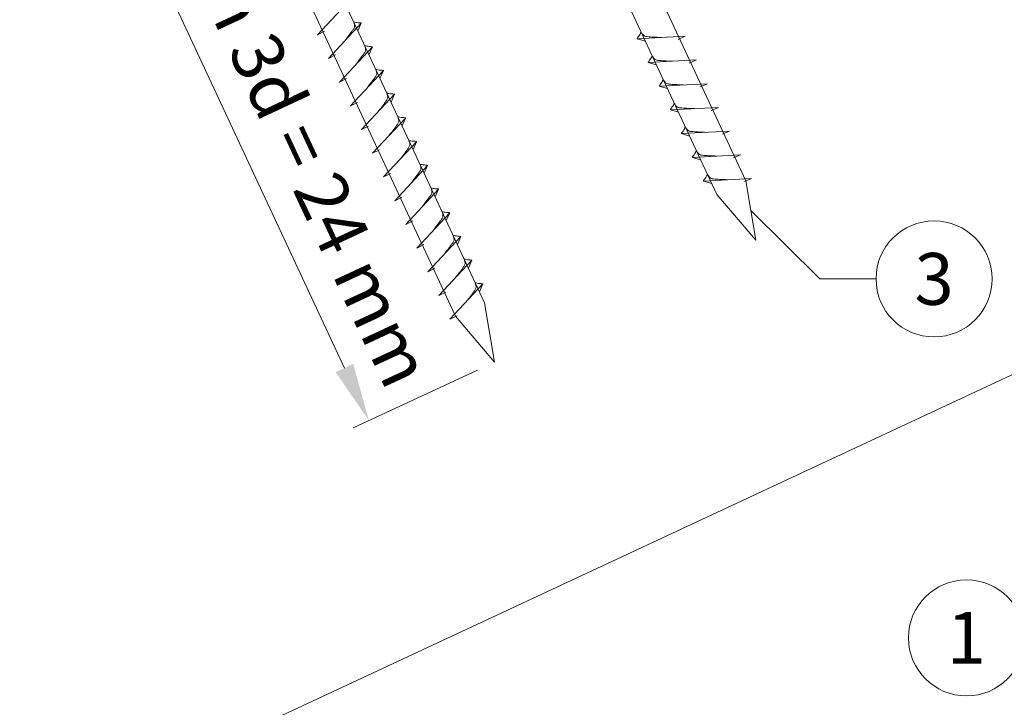
# Model space of a CAD drawing. Units: millimetres. Extents: x -19674 to 48855, y -21848 to -17013.
# Drawn here: x 41893 to 42063, y -21386 to -21268 of the extents above; entities that cross this region are included whole.
import ezdxf
from ezdxf.enums import TextEntityAlignment as Align

# ---------------------------------------------------------------- set-up
doc = ezdxf.new("R2010")
doc.units = ezdxf.units.MM
doc.linetypes.add('STRICHPUNKT', pattern=[25.4, 12.7, -6.35, 0, -6.35])
doc.layers.get('Defpoints').update_dxf_attribs({"lineweight": 5})
for name, color, linetype, lineweight, true_color in [('02_Befestigung', 11, 'Continuous', 15, 0xff7f7f), ('06_Holz', 252, 'Continuous', 15, 0x8296a0), ('08_Bemassung', 251, 'Continuous', 5, 0x505f69), ('09_Luft', 252, 'Continuous', 5, 0x8296a0), ('99_Text_3_DE', 251, 'Continuous', 5, 0x505f69)]:
    doc.layers.add(name, color=color, linetype=linetype, lineweight=lineweight, true_color=true_color)
doc.styles.add('PREFA_Standard', font='arial.ttf', dxfattribs={"height": 20})
doc.dimstyles.new('STANDARD_PREFA', dxfattribs={"dimtxt": 10, "dimasz": 30, "dimexe": 15, "dimexo": 15, "dimgap": 8, "dimtad": 1, "dimdec": 0, "dimzin": 0, "dimdsep": 46, "dimtxsty": 'PREFA_Standard', "dimcen": 0.09, "dimclrd": 256, "dimclre": 256, "dimclrt": 256, "dimadec": 0, "dimazin": 0, "dimtfac": 1, "dimtdec": 0, "dimtofl": 0, "dimtmove": 0, "dimatfit": 3, "dimfxl": 1, "dimtolj": 1, "dimtzin": 0, "dimlwd": -1, "dimlwe": -1, "dimarcsym": 0})

# ---------------------------------------------------------------- blocks, each defined once
blk = doc.blocks.new('*D42')
at = {"layer": '08_Bemassung', "transparency": 16777216}
for p, q in [((41929.77, -21236.91), (41908.36, -21246.9)), ((41949.25, -21327.5), (41915.3, -21254.69)), ((41972.18, -21327.85), (41950.76, -21337.83))]:
    blk.add_line(p, q, dxfattribs=at)
for points in [[(41916.81, -21253.99), (41913.79, -21255.4), (41911.07, -21245.63)], [(41950.76, -21326.8), (41947.74, -21328.21), (41953.48, -21336.57)]]:
    blk.add_solid(points, dxfattribs=at)
at = {"layer": 'Defpoints', "color": 0, "transparency": 16777216}
for p in [(41935.21, -21234.37), (41911.07, -21245.63), (41977.62, -21325.31)]:
    blk.add_point(p, dxfattribs=at)

msp = doc.modelspace()

# ---------------------------------------------------------------- linework, layer by layer
at = {"layer": '02_Befestigung'}
for p, q in [((41944.586, -21270.095, 76.458), (41950.253, -21264.028, 76.458)), ((41946.49, -21274.179, 76.458), (41952.157, -21268.111, 76.458)), ((41952.157, -21268.111, 76.458), (41951.567, -21269.449, 76.458)), ((41944.586, -21270.095, 76.458), (41945.799, -21269.497, 76.458)), ((42007.982, -21270.361, 76.458), (41999.692, -21270.801, 76.458)), ((41999.692, -21270.801, 76.458), (42001.096, -21271.209, 76.458)), ((42007.982, -21270.361, 76.458), (42006.745, -21270.905, 76.458)), ((41948.395, -21278.262, 76.458), (41954.061, -21272.194, 76.458)), ((41954.061, -21272.194, 76.458), (41953.471, -21273.532, 76.458)), ((41946.49, -21274.179, 76.458), (41947.703, -21273.581, 76.458)), ((42009.886, -21274.444, 76.458), (42001.596, -21274.885, 76.458)), ((42009.886, -21274.444, 76.458), (42008.649, -21274.988, 76.458)), ((42001.596, -21274.885, 76.458), (42003, -21275.293, 76.458)), ((41948.395, -21278.262, 76.458), (41949.607, -21277.664, 76.458)), ((41950.299, -21282.345, 76.458), (41955.965, -21276.278, 76.458)), ((41955.965, -21276.278, 76.458), (41955.375, -21277.615, 76.458)), ((42011.79, -21278.527, 76.458), (42003.5, -21278.968, 76.458)), ((42003.5, -21278.968, 76.458), (42004.904, -21279.376, 76.458)), ((42011.79, -21278.527, 76.458), (42010.553, -21279.072, 76.458)), ((41952.203, -21286.428, 76.458), (41957.869, -21280.361, 76.458)), ((41957.869, -21280.361, 76.458), (41957.28, -21281.699, 76.458)), ((41950.299, -21282.345, 76.458), (41951.511, -21281.747, 76.458)), ((42013.694, -21282.611, 76.458), (42005.404, -21283.051, 76.458)), ((42005.404, -21283.051, 76.458), (42006.808, -21283.459, 76.458)), ((42013.694, -21282.611, 76.458), (42012.457, -21283.155, 76.458)), ((41954.107, -21290.512, 76.458), (41959.773, -21284.444, 76.458)), ((41959.773, -21284.444, 76.458), (41959.184, -21285.782, 76.458)), ((41952.203, -21286.428, 76.458), (41953.415, -21285.831, 76.458)), ((42015.598, -21286.694, 76.458), (42007.308, -21287.135, 76.458)), ((42007.308, -21287.135, 76.458), (42008.712, -21287.543, 76.458)), ((42015.598, -21286.694, 76.458), (42014.361, -21287.238, 76.458)), ((41956.011, -21294.595, 76.458), (41961.678, -21288.528, 76.458)), ((41961.678, -21288.528, 76.458), (41961.088, -21289.865, 76.458)), ((41954.107, -21290.512, 76.458), (41955.319, -21289.914, 76.458)), ((42017.503, -21290.777, 76.458), (42009.212, -21291.218, 76.458)), ((42009.212, -21291.218, 76.458), (42010.616, -21291.626, 76.458)), ((42017.503, -21290.777, 76.458), (42016.265, -21291.322, 76.458)), ((41957.915, -21298.678, 76.458), (41963.582, -21292.611, 76.458)), ((41963.582, -21292.611, 76.458), (41962.992, -21293.949, 76.458)), ((41956.011, -21294.595, 76.458), (41957.223, -21293.997, 76.458)), ((42019.407, -21294.861, 76.458), (42011.116, -21295.301, 76.458)), ((42019.407, -21294.861, 76.458), (42018.169, -21295.405, 76.458)), ((42011.116, -21295.301, 76.458), (42012.52, -21295.709, 76.458)), ((41957.915, -21298.678, 76.458), (41959.127, -21298.081, 76.458)), ((41959.819, -21302.762, 76.458), (41965.486, -21296.694, 76.458)), ((41965.486, -21296.694, 76.458), (41964.896, -21298.032, 76.458)), ((41961.723, -21306.845, 76.458), (41967.39, -21300.778, 76.458)), ((41967.39, -21300.778, 76.458), (41966.8, -21302.115, 76.458)), ((41959.819, -21302.762, 76.458), (41961.031, -21302.164, 76.458)), ((41963.627, -21310.928, 76.458), (41969.294, -21304.861, 76.458)), ((41969.294, -21304.861, 76.458), (41968.704, -21306.199, 76.458)), ((41961.723, -21306.845, 76.458), (41962.936, -21306.247, 76.458)), ((41965.531, -21315.012, 76.458), (41971.198, -21308.944, 76.458)), ((41971.198, -21308.944, 76.458), (41970.608, -21310.282, 76.458)), ((41963.627, -21310.928, 76.458), (41964.84, -21310.331, 76.458)), ((41967.435, -21319.095, 76.458), (41973.102, -21313.027, 76.458)), ((41973.102, -21313.027, 76.458), (41972.512, -21314.365, 76.458)), ((41965.531, -21315.012, 76.458), (41966.744, -21314.414, 76.458)), ((41967.435, -21319.095, 76.458), (41968.648, -21318.497, 76.458))]:
    msp.add_line(p, q, dxfattribs=at)
at = {"layer": '02_Befestigung', "elevation": 76.458}
for points in [[(41924.3, -21111.844), (41927.607, -21113.612), (42013.398, -21297.592), (42020.117, -21305.493), (42018.383, -21295.268), (41932.591, -21111.287), (41933.363, -21107.618)], [(41879.307, -21132.824), (41882.614, -21134.592), (41968.406, -21318.573), (41975.124, -21326.474), (41973.39, -21316.248), (41887.599, -21132.268), (41888.37, -21128.598)]]:
    msp.add_lwpolyline(points, dxfattribs=at)
at = {"layer": '02_Befestigung'}
for points, knots in [([(41949.3, -21271.17, 76.458), (41949.463, -21270.956, 76.458), (41949.853, -21270.44, 76.458), (41950.355, -21269.782, 76.458), (41950.766, -21269.193, 76.458), (41951.041, -21268.786, 76.458), (41950.97, -21268.318, 76.458), (41950.889, -21268.052, 76.458), (41950.84, -21267.89, 76.458)], [0, 0, 0, 0, 0.8071321, 1.941076, 2.4685481, 2.9946046, 3.3254251, 3.8360041, 3.8360041, 3.8360041, 3.8360041]), ([(41952.157, -21268.111, 76.458), (41952.133, -21268.098, 76.458), (41951.972, -21268.014, 76.458), (41951.629, -21268.059, 76.458), (41951.219, -21267.979, 76.458), (41950.959, -21267.918, 76.458), (41950.84, -21267.89, 76.458)], [0, 0, 0, 0, 0.0822026, 0.5393739, 0.9765786, 1.3405073, 1.3405073, 1.3405073, 1.3405073]), ([(41999.692, -21270.801, 76.458), (41999.697, -21270.774, 76.458), (41999.736, -21270.598, 76.458), (41999.991, -21270.363, 76.458), (42000.194, -21269.998, 76.458), (42000.314, -21269.759, 76.458), (42000.369, -21269.651, 76.458)], [0, 0, 0, 0, 0.0822026, 0.5393739, 0.9765786, 1.3405073, 1.3405073, 1.3405073, 1.3405073]), ([(42003.871, -21270.579, 76.458), (42003.603, -21270.566, 76.458), (42002.957, -21270.533, 76.458), (42002.13, -21270.495, 76.458), (42001.415, -21270.431, 76.458), (42000.926, -21270.38, 76.458), (42000.613, -21270.025, 76.458), (42000.461, -21269.792, 76.458), (42000.369, -21269.651, 76.458)], [0, 0, 0, 0, 0.8071321, 1.941076, 2.4685481, 2.9946046, 3.3254251, 3.8360041, 3.8360041, 3.8360041, 3.8360041]), ([(41951.204, -21275.253, 76.458), (41951.367, -21275.039, 76.458), (41951.757, -21274.524, 76.458), (41952.259, -21273.865, 76.458), (41952.67, -21273.277, 76.458), (41952.945, -21272.869, 76.458), (41952.874, -21272.402, 76.458), (41952.794, -21272.135, 76.458), (41952.745, -21271.973, 76.458)], [0, 0, 0, 0, 0.8071321, 1.941076, 2.4685481, 2.9946046, 3.3254251, 3.8360041, 3.8360041, 3.8360041, 3.8360041]), ([(41954.061, -21272.194, 76.458), (41954.037, -21272.181, 76.458), (41953.877, -21272.097, 76.458), (41953.533, -21272.142, 76.458), (41953.123, -21272.062, 76.458), (41952.863, -21272.001, 76.458), (41952.745, -21271.973, 76.458)], [0, 0, 0, 0, 0.0822026, 0.5393739, 0.9765786, 1.3405073, 1.3405073, 1.3405073, 1.3405073]), ([(42001.596, -21274.885, 76.458), (42001.602, -21274.858, 76.458), (42001.64, -21274.681, 76.458), (42001.895, -21274.446, 76.458), (42002.098, -21274.081, 76.458), (42002.218, -21273.842, 76.458), (42002.273, -21273.734, 76.458)], [0, 0, 0, 0, 0.0822026, 0.5393739, 0.9765786, 1.3405073, 1.3405073, 1.3405073, 1.3405073]), ([(42005.775, -21274.662, 76.458), (42005.507, -21274.649, 76.458), (42004.861, -21274.617, 76.458), (42004.034, -21274.578, 76.458), (42003.319, -21274.515, 76.458), (42002.83, -21274.463, 76.458), (42002.517, -21274.109, 76.458), (42002.365, -21273.876, 76.458), (42002.273, -21273.734, 76.458)], [0, 0, 0, 0, 0.8071321, 1.941076, 2.4685481, 2.9946046, 3.3254251, 3.8360041, 3.8360041, 3.8360041, 3.8360041]), ([(41953.109, -21279.337, 76.458), (41953.271, -21279.122, 76.458), (41953.661, -21278.607, 76.458), (41954.163, -21277.948, 76.458), (41954.574, -21277.36, 76.458), (41954.849, -21276.952, 76.458), (41954.778, -21276.485, 76.458), (41954.698, -21276.218, 76.458), (41954.649, -21276.057, 76.458)], [0, 0, 0, 0, 0.8071321, 1.941076, 2.4685481, 2.9946046, 3.3254251, 3.8360041, 3.8360041, 3.8360041, 3.8360041]), ([(41955.965, -21276.278, 76.458), (41955.941, -21276.265, 76.458), (41955.781, -21276.181, 76.458), (41955.437, -21276.225, 76.458), (41955.027, -21276.146, 76.458), (41954.767, -21276.084, 76.458), (41954.649, -21276.057, 76.458)], [0, 0, 0, 0, 0.0822026, 0.5393739, 0.9765786, 1.3405073, 1.3405073, 1.3405073, 1.3405073]), ([(42003.5, -21278.968, 76.458), (42003.506, -21278.941, 76.458), (42003.544, -21278.764, 76.458), (42003.799, -21278.53, 76.458), (42004.002, -21278.164, 76.458), (42004.122, -21277.926, 76.458), (42004.177, -21277.817, 76.458)], [0, 0, 0, 0, 0.0822026, 0.5393739, 0.9765786, 1.3405073, 1.3405073, 1.3405073, 1.3405073]), ([(42007.679, -21278.746, 76.458), (42007.411, -21278.732, 76.458), (42006.765, -21278.7, 76.458), (42005.938, -21278.662, 76.458), (42005.223, -21278.598, 76.458), (42004.734, -21278.546, 76.458), (42004.421, -21278.192, 76.458), (42004.269, -21277.959, 76.458), (42004.177, -21277.817, 76.458)], [0, 0, 0, 0, 0.8071321, 1.941076, 2.4685481, 2.9946046, 3.3254251, 3.8360041, 3.8360041, 3.8360041, 3.8360041]), ([(41955.013, -21283.42, 76.458), (41955.175, -21283.206, 76.458), (41955.565, -21282.69, 76.458), (41956.068, -21282.032, 76.458), (41956.478, -21281.443, 76.458), (41956.753, -21281.036, 76.458), (41956.683, -21280.568, 76.458), (41956.602, -21280.302, 76.458), (41956.553, -21280.14, 76.458)], [0, 0, 0, 0, 0.8071321, 1.941076, 2.4685481, 2.9946046, 3.3254251, 3.8360041, 3.8360041, 3.8360041, 3.8360041]), ([(41957.869, -21280.361, 76.458), (41957.845, -21280.348, 76.458), (41957.685, -21280.264, 76.458), (41957.341, -21280.309, 76.458), (41956.931, -21280.229, 76.458), (41956.671, -21280.168, 76.458), (41956.553, -21280.14, 76.458)], [0, 0, 0, 0, 0.0822026, 0.5393739, 0.9765786, 1.3405073, 1.3405073, 1.3405073, 1.3405073]), ([(42005.404, -21283.051, 76.458), (42005.41, -21283.024, 76.458), (42005.448, -21282.848, 76.458), (42005.703, -21282.613, 76.458), (42005.906, -21282.248, 76.458), (42006.026, -21282.009, 76.458), (42006.081, -21281.901, 76.458)], [0, 0, 0, 0, 0.0822026, 0.5393739, 0.9765786, 1.3405073, 1.3405073, 1.3405073, 1.3405073]), ([(42009.583, -21282.829, 76.458), (42009.315, -21282.816, 76.458), (42008.67, -21282.783, 76.458), (42007.842, -21282.745, 76.458), (42007.127, -21282.681, 76.458), (42006.638, -21282.63, 76.458), (42006.326, -21282.275, 76.458), (42006.173, -21282.042, 76.458), (42006.081, -21281.901, 76.458)], [0, 0, 0, 0, 0.8071321, 1.941076, 2.4685481, 2.9946046, 3.3254251, 3.8360041, 3.8360041, 3.8360041, 3.8360041]), ([(41956.917, -21287.503, 76.458), (41957.079, -21287.289, 76.458), (41957.469, -21286.774, 76.458), (41957.972, -21286.115, 76.458), (41958.382, -21285.526, 76.458), (41958.657, -21285.119, 76.458), (41958.587, -21284.652, 76.458), (41958.506, -21284.385, 76.458), (41958.457, -21284.223, 76.458)], [0, 0, 0, 0, 0.8071321, 1.941076, 2.4685481, 2.9946046, 3.3254251, 3.8360041, 3.8360041, 3.8360041, 3.8360041]), ([(41959.773, -21284.444, 76.458), (41959.749, -21284.431, 76.458), (41959.589, -21284.347, 76.458), (41959.245, -21284.392, 76.458), (41958.835, -21284.312, 76.458), (41958.575, -21284.251, 76.458), (41958.457, -21284.223, 76.458)], [0, 0, 0, 0, 0.0822026, 0.5393739, 0.9765786, 1.3405073, 1.3405073, 1.3405073, 1.3405073]), ([(42007.308, -21287.135, 76.458), (42007.314, -21287.108, 76.458), (42007.352, -21286.931, 76.458), (42007.607, -21286.696, 76.458), (42007.81, -21286.331, 76.458), (42007.93, -21286.092, 76.458), (42007.985, -21285.984, 76.458)], [0, 0, 0, 0, 0.0822026, 0.5393739, 0.9765786, 1.3405073, 1.3405073, 1.3405073, 1.3405073]), ([(42011.488, -21286.912, 76.458), (42011.219, -21286.899, 76.458), (42010.574, -21286.867, 76.458), (42009.746, -21286.828, 76.458), (42009.031, -21286.765, 76.458), (42008.542, -21286.713, 76.458), (42008.23, -21286.359, 76.458), (42008.077, -21286.126, 76.458), (42007.985, -21285.984, 76.458)], [0, 0, 0, 0, 0.8071321, 1.941076, 2.4685481, 2.9946046, 3.3254251, 3.8360041, 3.8360041, 3.8360041, 3.8360041]), ([(41958.821, -21291.586, 76.458), (41958.983, -21291.372, 76.458), (41959.373, -21290.857, 76.458), (41959.876, -21290.198, 76.458), (41960.286, -21289.61, 76.458), (41960.561, -21289.202, 76.458), (41960.491, -21288.735, 76.458), (41960.41, -21288.468, 76.458), (41960.361, -21288.307, 76.458)], [0, 0, 0, 0, 0.8071321, 1.941076, 2.4685481, 2.9946046, 3.3254251, 3.8360041, 3.8360041, 3.8360041, 3.8360041]), ([(41961.678, -21288.528, 76.458), (41961.653, -21288.515, 76.458), (41961.493, -21288.431, 76.458), (41961.149, -21288.475, 76.458), (41960.739, -21288.396, 76.458), (41960.479, -21288.334, 76.458), (41960.361, -21288.307, 76.458)], [0, 0, 0, 0, 0.0822026, 0.5393739, 0.9765786, 1.3405073, 1.3405073, 1.3405073, 1.3405073]), ([(42009.212, -21291.218, 76.458), (42009.218, -21291.191, 76.458), (42009.257, -21291.014, 76.458), (42009.512, -21290.78, 76.458), (42009.714, -21290.414, 76.458), (42009.834, -21290.176, 76.458), (42009.889, -21290.067, 76.458)], [0, 0, 0, 0, 0.0822026, 0.5393739, 0.9765786, 1.3405073, 1.3405073, 1.3405073, 1.3405073]), ([(42013.392, -21290.996, 76.458), (42013.123, -21290.982, 76.458), (42012.478, -21290.95, 76.458), (42011.65, -21290.912, 76.458), (42010.935, -21290.848, 76.458), (42010.447, -21290.796, 76.458), (42010.134, -21290.442, 76.458), (42009.982, -21290.209, 76.458), (42009.889, -21290.067, 76.458)], [0, 0, 0, 0, 0.8071321, 1.941076, 2.4685481, 2.9946046, 3.3254251, 3.8360041, 3.8360041, 3.8360041, 3.8360041]), ([(41960.725, -21295.67, 76.458), (41960.887, -21295.456, 76.458), (41961.277, -21294.94, 76.458), (41961.78, -21294.282, 76.458), (41962.191, -21293.693, 76.458), (41962.465, -21293.285, 76.458), (41962.395, -21292.818, 76.458), (41962.314, -21292.552, 76.458), (41962.265, -21292.39, 76.458)], [0, 0, 0, 0, 0.8071321, 1.941076, 2.4685481, 2.9946046, 3.3254251, 3.8360041, 3.8360041, 3.8360041, 3.8360041]), ([(41963.582, -21292.611, 76.458), (41963.557, -21292.598, 76.458), (41963.397, -21292.514, 76.458), (41963.053, -21292.559, 76.458), (41962.643, -21292.479, 76.458), (41962.383, -21292.418, 76.458), (41962.265, -21292.39, 76.458)], [0, 0, 0, 0, 0.0822026, 0.5393739, 0.9765786, 1.3405073, 1.3405073, 1.3405073, 1.3405073]), ([(42011.116, -21295.301, 76.458), (42011.122, -21295.274, 76.458), (42011.161, -21295.098, 76.458), (42011.416, -21294.863, 76.458), (42011.618, -21294.498, 76.458), (42011.739, -21294.259, 76.458), (42011.793, -21294.151, 76.458)], [0, 0, 0, 0, 0.0822026, 0.5393739, 0.9765786, 1.3405073, 1.3405073, 1.3405073, 1.3405073]), ([(42015.296, -21295.079, 76.458), (42015.027, -21295.066, 76.458), (42014.382, -21295.033, 76.458), (42013.554, -21294.995, 76.458), (42012.839, -21294.931, 76.458), (42012.351, -21294.88, 76.458), (42012.038, -21294.525, 76.458), (42011.886, -21294.292, 76.458), (42011.793, -21294.151, 76.458)], [0, 0, 0, 0, 0.8071321, 1.941076, 2.4685481, 2.9946046, 3.3254251, 3.8360041, 3.8360041, 3.8360041, 3.8360041]), ([(41962.629, -21299.753, 76.458), (41962.791, -21299.539, 76.458), (41963.181, -21299.024, 76.458), (41963.684, -21298.365, 76.458), (41964.095, -21297.776, 76.458), (41964.369, -21297.369, 76.458), (41964.299, -21296.901, 76.458), (41964.218, -21296.635, 76.458), (41964.169, -21296.473, 76.458)], [0, 0, 0, 0, 0.8071321, 1.941076, 2.4685481, 2.9946046, 3.3254251, 3.8360041, 3.8360041, 3.8360041, 3.8360041]), ([(41965.486, -21296.694, 76.458), (41965.461, -21296.681, 76.458), (41965.301, -21296.597, 76.458), (41964.957, -21296.642, 76.458), (41964.547, -21296.562, 76.458), (41964.287, -21296.501, 76.458), (41964.169, -21296.473, 76.458)], [0, 0, 0, 0, 0.0822026, 0.5393739, 0.9765786, 1.3405073, 1.3405073, 1.3405073, 1.3405073]), ([(41964.533, -21303.836, 76.458), (41964.695, -21303.622, 76.458), (41965.085, -21303.107, 76.458), (41965.588, -21302.448, 76.458), (41965.999, -21301.86, 76.458), (41966.273, -21301.452, 76.458), (41966.203, -21300.985, 76.458), (41966.122, -21300.718, 76.458), (41966.073, -21300.557, 76.458)], [0, 0, 0, 0, 0.8071321, 1.941076, 2.4685481, 2.9946046, 3.3254251, 3.8360041, 3.8360041, 3.8360041, 3.8360041]), ([(41967.39, -21300.778, 76.458), (41967.365, -21300.765, 76.458), (41967.205, -21300.681, 76.458), (41966.861, -21300.725, 76.458), (41966.452, -21300.646, 76.458), (41966.191, -21300.584, 76.458), (41966.073, -21300.557, 76.458)], [0, 0, 0, 0, 0.0822026, 0.5393739, 0.9765786, 1.3405073, 1.3405073, 1.3405073, 1.3405073]), ([(41966.437, -21307.92, 76.458), (41966.599, -21307.706, 76.458), (41966.99, -21307.19, 76.458), (41967.492, -21306.532, 76.458), (41967.903, -21305.943, 76.458), (41968.177, -21305.535, 76.458), (41968.107, -21305.068, 76.458), (41968.026, -21304.802, 76.458), (41967.977, -21304.64, 76.458)], [0, 0, 0, 0, 0.8071321, 1.941076, 2.4685481, 2.9946046, 3.3254251, 3.8360041, 3.8360041, 3.8360041, 3.8360041]), ([(41969.294, -21304.861, 76.458), (41969.269, -21304.848, 76.458), (41969.109, -21304.764, 76.458), (41968.766, -21304.809, 76.458), (41968.356, -21304.729, 76.458), (41968.095, -21304.668, 76.458), (41967.977, -21304.64, 76.458)], [0, 0, 0, 0, 0.0822026, 0.5393739, 0.9765786, 1.3405073, 1.3405073, 1.3405073, 1.3405073]), ([(41968.341, -21312.003, 76.458), (41968.503, -21311.789, 76.458), (41968.894, -21311.274, 76.458), (41969.396, -21310.615, 76.458), (41969.807, -21310.026, 76.458), (41970.081, -21309.619, 76.458), (41970.011, -21309.151, 76.458), (41969.93, -21308.885, 76.458), (41969.881, -21308.723, 76.458)], [0, 0, 0, 0, 0.8071321, 1.941076, 2.4685481, 2.9946046, 3.3254251, 3.8360041, 3.8360041, 3.8360041, 3.8360041]), ([(41971.198, -21308.944, 76.458), (41971.174, -21308.931, 76.458), (41971.013, -21308.847, 76.458), (41970.67, -21308.892, 76.458), (41970.26, -21308.812, 76.458), (41969.999, -21308.751, 76.458), (41969.881, -21308.723, 76.458)], [0, 0, 0, 0, 0.0822026, 0.5393739, 0.9765786, 1.3405073, 1.3405073, 1.3405073, 1.3405073]), ([(41970.245, -21316.086, 76.458), (41970.408, -21315.872, 76.458), (41970.798, -21315.357, 76.458), (41971.3, -21314.698, 76.458), (41971.711, -21314.11, 76.458), (41971.986, -21313.702, 76.458), (41971.915, -21313.235, 76.458), (41971.834, -21312.968, 76.458), (41971.785, -21312.807, 76.458)], [0, 0, 0, 0, 0.8071321, 1.941076, 2.4685481, 2.9946046, 3.3254251, 3.8360041, 3.8360041, 3.8360041, 3.8360041]), ([(41973.102, -21313.027, 76.458), (41973.078, -21313.015, 76.458), (41972.917, -21312.931, 76.458), (41972.574, -21312.975, 76.458), (41972.164, -21312.896, 76.458), (41971.904, -21312.834, 76.458), (41971.785, -21312.807, 76.458)], [0, 0, 0, 0, 0.0822026, 0.5393739, 0.9765786, 1.3405073, 1.3405073, 1.3405073, 1.3405073])]:
    msp.add_open_spline(points, degree=3, knots=knots, dxfattribs=at)
at = {"layer": '06_Holz'}
msp.add_line((42194.003, -21268.172), (41822.56, -21441.378), dxfattribs=at)
at = {"layer": '08_Bemassung'}
for p, q in [((42031.133, -21312.151, 76.458), (42019.25, -21300.381, 76.458)), ((42040.839, -21312.151, 76.458), (42031.133, -21312.151, 76.458))]:
    msp.add_line(p, q, dxfattribs=at)
msp.add_circle((42050.835, -21312.151, 76.458), 9.996, dxfattribs=at)
at = {"layer": '09_Luft', "linetype": 'STRICHPUNKT'}
msp.add_open_spline([(41617.915, -21330.579), (41620.931, -21329.203), (41623.947, -21327.827), (41626.963, -21326.451), (41626.966, -21326.449), (41626.97, -21326.448), (41626.973, -21326.446), (41627.232, -21326.328), (41656.428, -21312.817), (41698.336, -21250.182), (41810.577, -21263.981), (41871.664, -21168.462), (41983.955, -21181.97), (42046.624, -21087.837), (42142.184, -21098.104), (42180.248, -21061.694), (42194.003, -21049.375)], degree=3, knots=[902.6972315, 902.6972315, 902.6972315, 902.6972315, 912.8352104, 912.8352104, 912.8352104, 912.8471286, 912.8471286, 912.8471286, 913.7180486, 1011.2327965, 1110.1037053, 1207.3538106, 1305.4718943, 1404.2622454, 1502.8888872, 1557.0171497, 1557.0171497, 1557.0171497, 1557.0171497], dxfattribs=at)
at = {"layer": '99_Text_3_DE'}
msp.add_circle((42056.414, -21373.979), 9.996, dxfattribs=at)

# ---------------------------------------------------------------- texts
at = {"layer": '08_Bemassung', "style": 'PREFA_Standard'}
msp.add_text('min 3d = 24 mm', height=8.9, rotation=295, dxfattribs=at).set_placement((41918.603, -21250.273, 52.083))
msp.add_text('3', height=8.925, dxfattribs=at).set_placement((42050.835, -21312.151, 76.458), align=Align.MIDDLE_CENTER)
at = {"layer": '99_Text_3_DE', "style": 'PREFA_Standard'}
msp.add_text('1', height=8.925, dxfattribs=at).set_placement((42056.414, -21373.979), align=Align.MIDDLE_CENTER)

# ---------------------------------------------------------------- dimensions: what is measured, and where the dimension line sits
at = {"layer": '08_Bemassung'}
dim = msp.add_linear_dim(base=(41911.074, -21245.63, 76.458), p1=(41977.616, -21325.311, 76.458), p2=(41935.212, -21234.375, 76.458), angle=115, text=' ', dimstyle='STANDARD_PREFA', override={"dimasz": 10, "dimexe": 3, "dimexo": 6}, dxfattribs=at)
dim.commit()
dim.dimension.update_dxf_attribs({"geometry": '*D42', "text_midpoint": (41936.326, -21299.782, 76.458), "dimtype": 161})

doc.saveas('drawing.dxf')
